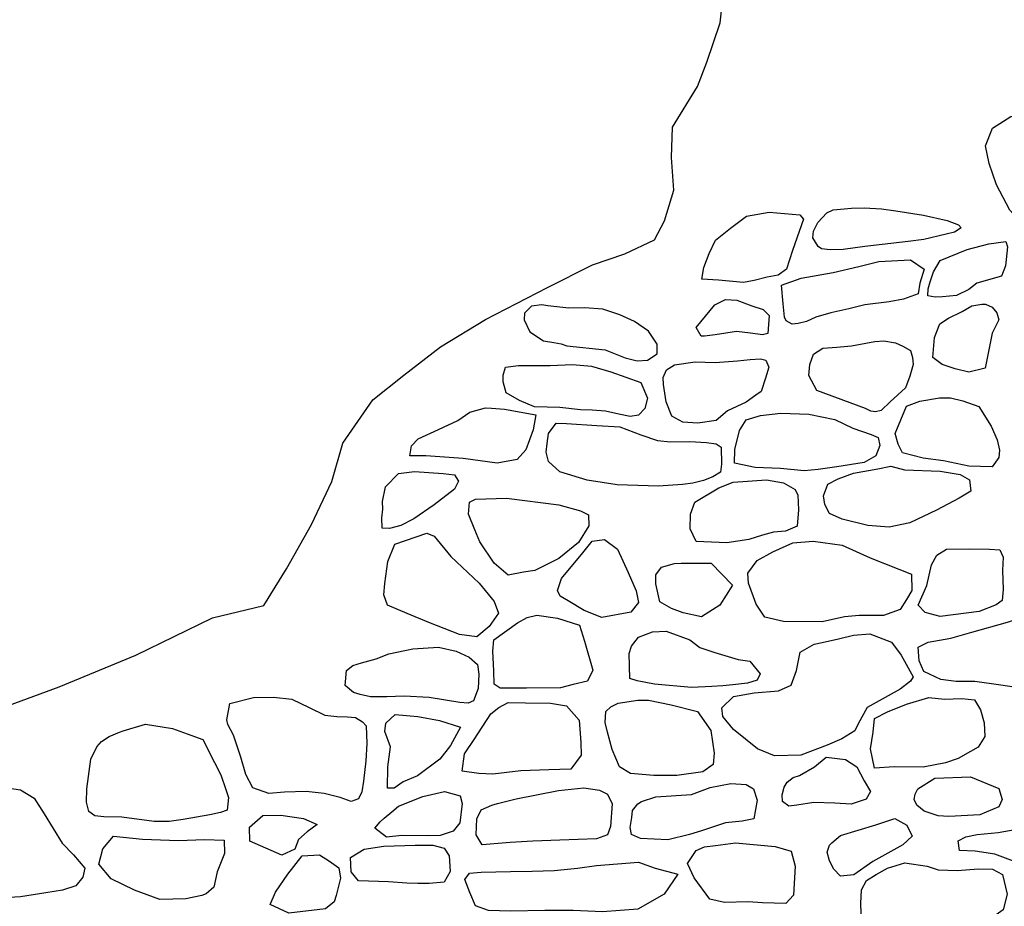
# Model space of a CAD drawing. Extents: x 2183.8 to 2243.3, y 8 to 50.
# Drawn here: x 2218.2 to 2219.1, y 26.5 to 27.3 of the extents above; entities that cross this region are included whole.
import ezdxf

# ---------------------------------------------------------------- set-up
doc = ezdxf.new("R2010")
doc.units = 0
doc.header["$LTSCALE"] = 50
doc.layers.add('ARCHI_STONE', color=113, linetype='Continuous')
doc.layers.add('OUTLINE', color=7, linetype='Continuous')

msp = doc.modelspace()

# ---------------------------------------------------------------- linework, layer by layer
at = {"layer": 'ARCHI_STONE'}
for points in [[(2219.30549, 27.08927, -4950.4491), (2219.24524, 27.08057, -4950.45135), (2219.20506, 27.07988, -4950.46018), (2219.1802, 27.08918, -4950.47793), (2219.16056, 27.09978, -4950.48371), (2219.145, 27.11643, -4950.48287), (2219.13253, 27.14055, -4950.47885), (2219.12546, 27.16073, -4950.47923), (2219.1221, 27.17737, -4950.4781), (2219.1288, 27.19441, -4950.4772), (2219.14613, 27.20535, -4950.4785), (2219.17349, 27.21198, -4950.48098), (2219.20197, 27.22044, -4950.48304), (2219.23932, 27.22384, -4950.48149), (2219.26156, 27.21806, -4950.48248), (2219.29007, 27.20855, -4950.48368), (2219.33259, 27.20192, -4950.4838), (2219.37978, 27.19238, -4950.47196), (2219.42293, 27.16144, -4950.4643), (2219.4276, 27.12501, -4950.45395), (2219.41724, 27.11208, -4950.45417), (2219.39651, 27.10757, -4950.45578), (2219.37727, 27.10208, -4950.45421), (2219.34647, 27.09624, -4950.45181)], [(2219.00747, 27.08212, -4950.56151), (2218.9871, 27.07932, -4950.56664), (2218.97464, 27.07886, -4950.56949), (2218.96652, 27.07995, -4950.57358), (2218.96322, 27.08209, -4950.5763), (2218.9584, 27.09025, -4950.57914), (2218.95893, 27.09671, -4950.57896), (2218.96297, 27.1048, -4950.57719), (2218.97161, 27.11401, -4950.57394), (2218.97774, 27.11684, -4950.57256), (2218.99484, 27.11845, -4950.56782), (2219.00688, 27.11878, -4950.5635), (2219.02327, 27.11767, -4950.56049), (2219.03711, 27.11582, -4950.55615), (2219.06336, 27.11183, -4950.54886), (2219.08556, 27.10687, -4950.54091), (2219.09632, 27.10269, -4950.53833), (2219.09901, 27.09977, -4950.53859), (2219.09265, 27.09563, -4950.53966), (2219.08486, 27.09381, -4950.54091), (2219.06353, 27.08864, -4950.54589), (2219.04866, 27.08665, -4950.54641)], [(2218.86877, 27.04999, -4950.57778), (2218.85305, 27.05109, -4950.57809), (2218.85509, 27.0621, -4950.57646), (2218.86, 27.07546, -4950.57337), (2218.86606, 27.08815, -4950.57044), (2218.88015, 27.09953, -4950.57196), (2218.89556, 27.1109, -4950.57848), (2218.91695, 27.11476, -4950.5842), (2218.94608, 27.11223, -4950.58814), (2218.94952, 27.10811, -4950.58458), (2218.94543, 27.09639, -4950.58239), (2218.93888, 27.0783, -4950.57787), (2218.93333, 27.06042, -4950.5748), (2218.92534, 27.05493, -4950.57619), (2218.91501, 27.05288, -4950.57671), (2218.9026, 27.04967, -4950.5775), (2218.89251, 27.04794, -4950.57794)], [(2219.07897, 27.06868, -4950.48451), (2219.10462, 27.07932, -4950.48127), (2219.12506, 27.08471, -4950.47835), (2219.14123, 27.08691, -4950.47698), (2219.14282, 27.08178, -4950.47814), (2219.1409, 27.06361, -4950.47809), (2219.13704, 27.05406, -4950.47608), (2219.11395, 27.04717, -4950.47536), (2219.1061, 27.04118, -4950.47471), (2219.09455, 27.03573, -4950.47647), (2219.08117, 27.03431, -4950.47902), (2219.07425, 27.03413, -4950.48035), (2219.06734, 27.03531, -4950.48239), (2219.06754, 27.04201, -4950.4828), (2219.06942, 27.04848, -4950.48302), (2219.07215, 27.05601, -4950.48333), (2219.07269, 27.05789, -4950.48336)], [(2218.9303, 27.0277, -4950.50643), (2218.92861, 27.04546, -4950.50442), (2218.9474, 27.05191, -4950.50194), (2218.97771, 27.05753, -4950.4995), (2219.00188, 27.06324, -4950.49934), (2219.02083, 27.06779, -4950.49844), (2219.05078, 27.06955, -4950.49745), (2219.06371, 27.06066, -4950.49715), (2219.05965, 27.04733, -4950.49816), (2219.05832, 27.03716, -4950.49685), (2219.04421, 27.03221, -4950.49759), (2219.03072, 27.02974, -4950.4973), (2219.00762, 27.02667, -4950.49799), (2218.99248, 27.02286, -4950.4963), (2218.97528, 27.01928, -4950.49731), (2218.96119, 27.01509, -4950.49822), (2218.95232, 27.01107, -4950.49895), (2218.9444, 27.0091, -4950.50104), (2218.93872, 27.00841, -4950.50225), (2218.93317, 27.01148, -4950.50248), (2218.93147, 27.01505, -4950.50167)], [(2218.72496, 26.98784, -4950.47605), (2218.76129, 26.98396, -4950.47769), (2218.78034, 26.9765, -4950.47932), (2218.7919, 26.97371, -4950.48014), (2218.80155, 26.97432, -4950.48087), (2218.81059, 26.98017, -4950.47994), (2218.81086, 26.9895, -4950.47917), (2218.80241, 27.00167, -4950.48122), (2218.78924, 27.01088, -4950.48293), (2218.77521, 27.01726, -4950.48347), (2218.75909, 27.02262, -4950.48254), (2218.74193, 27.024, -4950.4847), (2218.72682, 27.02357, -4950.48817), (2218.70696, 27.02572, -4950.49793), (2218.70151, 27.0266, -4950.50403), (2218.69167, 27.02553, -4950.51219), (2218.68508, 27.01889, -4950.51295), (2218.6847, 27.01238, -4950.51318), (2218.69007, 27.00115, -4950.51448), (2218.70305, 26.99257, -4950.51616), (2218.71286, 26.99089, -4950.5165), (2218.71969, 26.98962, -4950.51699)], [(2218.84757, 27.00519, -4950.49734), (2218.86531, 27.02683, -4950.49686), (2218.8755, 27.03194, -4950.49668), (2218.88634, 27.03118, -4950.496), (2218.90045, 27.02581, -4950.4958), (2218.91115, 27.02221, -4950.4959), (2218.91685, 27.01665, -4950.49669), (2218.91578, 26.99947, -4950.49698), (2218.91074, 26.99844, -4950.49484), (2218.89919, 27.00004, -4950.49133), (2218.88607, 27.00158, -4950.48738), (2218.87592, 27.00001, -4950.48949), (2218.86563, 26.99838, -4950.4922), (2218.85551, 26.99708, -4950.49391), (2218.85243, 26.99714, -4950.49482)], [(2219.12837, 26.99984, -4950.41742), (2219.1216, 26.96663, -4950.41867), (2219.10634, 26.9628, -4950.4203), (2219.09321, 26.96606, -4950.42223), (2219.08098, 26.97007, -4950.42296), (2219.07204, 26.97688, -4950.4243), (2219.07374, 26.99577, -4950.42259), (2219.07875, 27.00885, -4950.42185), (2219.08706, 27.01414, -4950.42265), (2219.10005, 27.02045, -4950.42218), (2219.10905, 27.02569, -4950.42254), (2219.11857, 27.02746, -4950.42003), (2219.12202, 27.02737, -4950.41958), (2219.12832, 27.02459, -4950.41871), (2219.13286, 27.01905, -4950.41893), (2219.13466, 27.01266, -4950.42027)], [(2218.99358, 26.93391, -4950.40721), (2218.9622, 26.94546, -4950.43655), (2218.95459, 26.95968, -4950.44029), (2218.95549, 26.97003, -4950.43996), (2218.95897, 26.98007, -4950.43753), (2218.96787, 26.98555, -4950.43327), (2218.98096, 26.98651, -4950.42923), (2218.99496, 26.98785, -4950.42338), (2219.01714, 26.99201, -4950.41684), (2219.02575, 26.9925, -4950.41407), (2219.03683, 26.99086, -4950.41051), (2219.04375, 26.98748, -4950.40795), (2219.0509, 26.98335, -4950.40829), (2219.05282, 26.97693, -4950.40998), (2219.05351, 26.97009, -4950.41178), (2219.05017, 26.95902, -4950.4133), (2219.0461, 26.94798, -4950.41163), (2219.03163, 26.93484, -4950.40797), (2219.02321, 26.92648, -4950.40958), (2219.01774, 26.92538, -4950.40883), (2219.01322, 26.92586, -4950.40885), (2219.00825, 26.92829, -4950.40831)], [(2218.71829, 26.92936, -4950.44039), (2218.69437, 26.93017, -4950.44442), (2218.68012, 26.93603, -4950.44679), (2218.66758, 26.94337, -4950.4567), (2218.66473, 26.95378, -4950.45512), (2218.66478, 26.95998, -4950.4537), (2218.6668, 26.9676, -4950.4524), (2218.67932, 26.96932, -4950.45195), (2218.70914, 26.9693, -4950.45068), (2218.7304, 26.97003, -4950.44974), (2218.74834, 26.96874, -4950.4495), (2218.76672, 26.96312, -4950.45082), (2218.79529, 26.95299, -4950.45256), (2218.80151, 26.93837, -4950.45406), (2218.79897, 26.92833, -4950.45203), (2218.79318, 26.92228, -4950.45413), (2218.78508, 26.92078, -4950.45405), (2218.77452, 26.92307, -4950.45357), (2218.76166, 26.92588, -4950.45299), (2218.74914, 26.92677, -4950.45284), (2218.73812, 26.92721, -4950.45278)], [(2218.89507, 26.93433, -4950.41336), (2218.87728, 26.92623, -4950.41244), (2218.86669, 26.91702, -4950.41414), (2218.84931, 26.91462, -4950.41397), (2218.83521, 26.91535, -4950.41524), (2218.82454, 26.92111, -4950.4159), (2218.81938, 26.93474, -4950.41566), (2218.81663, 26.95124, -4950.41383), (2218.81639, 26.95779, -4950.41301), (2218.81952, 26.96522, -4950.41335), (2218.82727, 26.96972, -4950.41434), (2218.84672, 26.97267, -4950.42008), (2218.86562, 26.97205, -4950.423), (2218.88685, 26.9738, -4950.42524), (2218.89888, 26.97492, -4950.42482), (2218.90873, 26.9756, -4950.42371), (2218.91381, 26.9743, -4950.4233), (2218.91647, 26.96759, -4950.42231), (2218.91346, 26.95714, -4950.42278), (2218.90929, 26.94458, -4950.41791), (2218.90438, 26.94094, -4950.41626)], [(2219.12842, 26.87325, -4950.37189), (2219.10636, 26.87386, -4950.37207), (2219.0823, 26.87869, -4950.37141), (2219.063, 26.88144, -4950.37429), (2219.04337, 26.88652, -4950.39547), (2219.03919, 26.89477, -4950.39748), (2219.03645, 26.90465, -4950.39523), (2219.04727, 26.9307, -4950.38841), (2219.05972, 26.93552, -4950.37778), (2219.07826, 26.93843, -4950.35659), (2219.08886, 26.9386, -4950.35674), (2219.10056, 26.93586, -4950.35743), (2219.11568, 26.9302, -4950.3622), (2219.12724, 26.91185, -4950.36921), (2219.13315, 26.89882, -4950.37331), (2219.13524, 26.88891, -4950.37569), (2219.13467, 26.882, -4950.37453)], [(2218.66596, 26.92797, -4950.44562), (2218.69563, 26.92243, -4950.44562), (2218.69331, 26.90832, -4950.44532), (2218.68618, 26.88932, -4950.44811), (2218.67802, 26.88017, -4950.4563), (2218.65892, 26.87676, -4950.46333), (2218.62687, 26.88108, -4950.47355), (2218.59151, 26.88345, -4950.48184), (2218.5762, 26.88372, -4950.48367), (2218.5777, 26.893, -4950.48268), (2218.58414, 26.89965, -4950.48135), (2218.60354, 26.90847, -4950.47788), (2218.62188, 26.91701, -4950.4683), (2218.63324, 26.92486, -4950.46497), (2218.64808, 26.92908, -4950.45937), (2218.65358, 26.92872, -4950.45555)], [(2218.92777, 26.87158, -4950.39872), (2218.90358, 26.87262, -4950.3979), (2218.88401, 26.87673, -4950.39796), (2218.88448, 26.88951, -4950.39628), (2218.88879, 26.90767, -4950.39598), (2218.89498, 26.91767, -4950.39629), (2218.90858, 26.92195, -4950.39696), (2218.92796, 26.92413, -4950.39706), (2218.95447, 26.92306, -4950.39742), (2218.97927, 26.91812, -4950.39821), (2218.99619, 26.90987, -4950.39912), (2219.01365, 26.90375, -4950.39736), (2219.02038, 26.90096, -4950.39512), (2219.02193, 26.89321, -4950.39335), (2219.01795, 26.88345, -4950.39332), (2219.00702, 26.87727, -4950.39319), (2218.98111, 26.87301, -4950.39645), (2218.96339, 26.87052, -4950.39869), (2218.9501, 26.86925, -4950.39927)], [(2218.81209, 26.85495, -4950.39653), (2218.77283, 26.85606, -4950.39325), (2218.74439, 26.86055, -4950.3976), (2218.71856, 26.86832, -4950.42413), (2218.7077, 26.87815, -4950.4338), (2218.70551, 26.88711, -4950.43266), (2218.70632, 26.89534, -4950.43157), (2218.70768, 26.90461, -4950.43036), (2218.71483, 26.91455, -4950.42462), (2218.7249, 26.91421, -4950.41758), (2218.75344, 26.91248, -4950.39399), (2218.77546, 26.91115, -4950.391), (2218.79508, 26.90334, -4950.39465), (2218.81093, 26.898, -4950.39717), (2218.82328, 26.89678, -4950.39785), (2218.84163, 26.89704, -4950.39851), (2218.85763, 26.8963, -4950.39861), (2218.86675, 26.89489, -4950.39889), (2218.8713, 26.89164, -4950.39848), (2218.87185, 26.87552, -4950.40012), (2218.87085, 26.868, -4950.39751), (2218.8634, 26.86351, -4950.39731), (2218.85474, 26.86032, -4950.3958), (2218.84465, 26.85758, -4950.39704), (2218.83481, 26.85628, -4950.39772)], [(2218.55321, 26.85426, -4950.47797), (2218.56561, 26.86671, -4950.47734), (2218.58075, 26.86864, -4950.47683), (2218.60786, 26.86685, -4950.47758), (2218.61862, 26.86544, -4950.47797), (2218.62229, 26.8594, -4950.47786), (2218.6187, 26.85205, -4950.47921), (2218.59937, 26.83707, -4950.48182), (2218.57996, 26.82394, -4950.48583), (2218.56765, 26.81753, -4950.48872), (2218.5568, 26.81479, -4950.4902), (2218.55003, 26.81498, -4950.48938), (2218.54955, 26.82471, -4950.48704), (2218.55056, 26.83286, -4950.48459), (2218.55041, 26.84037, -4950.48059)], [(2219.0452, 26.87036, -4950.3833), (2219.07905, 26.86915, -4950.38286), (2219.098, 26.86591, -4950.38455), (2219.10672, 26.86077, -4950.38763), (2219.1082, 26.84996, -4950.3925), (2219.0972, 26.84347, -4950.39586), (2219.07571, 26.83209, -4950.39845), (2219.05023, 26.8199, -4950.4001), (2219.03061, 26.81587, -4950.40076), (2219.01034, 26.81761, -4950.40125), (2218.98625, 26.82338, -4950.40095), (2218.97402, 26.82877, -4950.40068), (2218.96958, 26.83736, -4950.39919), (2218.9685, 26.84562, -4950.3981), (2218.97242, 26.85683, -4950.39551), (2218.98234, 26.86182, -4950.39398), (2218.99685, 26.86724, -4950.39028), (2219.02007, 26.87121, -4950.38584), (2219.03226, 26.87386, -4950.38427)], [(2218.87683, 26.80097, -4950.38921), (2218.84756, 26.80234, -4950.40124), (2218.84196, 26.81439, -4950.40113), (2218.84218, 26.82835, -4950.39827), (2218.84656, 26.83967, -4950.39543), (2218.86929, 26.85318, -4950.39109), (2218.88267, 26.85847, -4950.3905), (2218.91437, 26.86077, -4950.39098), (2218.93043, 26.8581, -4950.39209), (2218.94148, 26.85154, -4950.39469), (2218.94395, 26.84621, -4950.39636), (2218.94481, 26.83244, -4950.39814), (2218.9433, 26.81682, -4950.39796), (2218.93254, 26.81214, -4950.3928), (2218.92092, 26.81108, -4950.39081), (2218.91052, 26.80844, -4950.39123), (2218.89748, 26.80436, -4950.39188)], [(2218.63183, 26.8283, -4950.39372), (2218.63274, 26.83972, -4950.3927), (2218.63862, 26.84236, -4950.3915), (2218.66775, 26.84327, -4950.38203), (2218.71747, 26.83708, -4950.36188), (2218.73803, 26.83129, -4950.36255), (2218.74551, 26.82751, -4950.36338), (2218.74586, 26.81719, -4950.36597), (2218.73611, 26.80145, -4950.36963), (2218.71754, 26.78634, -4950.37271), (2218.69482, 26.7749, -4950.37566), (2218.68393, 26.77331, -4950.37653), (2218.66955, 26.77053, -4950.37746), (2218.65625, 26.78191, -4950.37594), (2218.64248, 26.80189, -4950.38101), (2218.63792, 26.81353, -4950.38875)], [(2218.61509, 26.78801, -4950.33237), (2218.64198, 26.76296, -4950.32646), (2218.65623, 26.7454, -4950.32802), (2218.66015, 26.7343, -4950.32941), (2218.65147, 26.7216, -4950.3319), (2218.63972, 26.71204, -4950.33951), (2218.62324, 26.71399, -4950.35306), (2218.59421, 26.72565, -4950.38112), (2218.5736, 26.73395, -4950.39631), (2218.55505, 26.74195, -4950.42493), (2218.5515, 26.75186, -4950.42827), (2218.5525, 26.76248, -4950.42651), (2218.55547, 26.78342, -4950.42193), (2218.5619, 26.7997, -4950.4184), (2218.59237, 26.81008, -4950.40629), (2218.59916, 26.80729, -4950.40667)], [(2218.7859, 26.73545, -4950.36011), (2218.75816, 26.73033, -4950.35661), (2218.74157, 26.73689, -4950.35529), (2218.72636, 26.74601, -4950.35635), (2218.71876, 26.75053, -4950.35614), (2218.71629, 26.75578, -4950.35449), (2218.71987, 26.76727, -4950.35184), (2218.74014, 26.79153, -4950.34505), (2218.74905, 26.80252, -4950.34386), (2218.76071, 26.80426, -4950.34421), (2218.77324, 26.79502, -4950.34685), (2218.78331, 26.77298, -4950.35243), (2218.79068, 26.75559, -4950.35684), (2218.79301, 26.74462, -4950.35911)], [(2218.96721, 26.72618, -4950.36124), (2218.9306, 26.72657, -4950.3669), (2218.91269, 26.73068, -4950.377), (2218.90464, 26.743, -4950.37512), (2218.89717, 26.76275, -4950.37383), (2218.89663, 26.77221, -4950.37177), (2218.90564, 26.7843, -4950.36885), (2218.92053, 26.79239, -4950.36647), (2218.93944, 26.80105, -4950.36383), (2218.95878, 26.80253, -4950.36136), (2218.9861, 26.79882, -4950.36037), (2219.01267, 26.78699, -4950.36228), (2219.03991, 26.77595, -4950.36378), (2219.05188, 26.77127, -4950.36457), (2219.05204, 26.75578, -4950.36459), (2219.04726, 26.74727, -4950.36382), (2219.04122, 26.73799, -4950.36517), (2219.02518, 26.73201, -4950.36011), (2219.00237, 26.73215, -4950.3572), (2218.98832, 26.7309, -4950.35892)], [(2219.11604, 26.73601, -4950.3444), (2219.07917, 26.73123, -4950.35126), (2219.06482, 26.73493, -4950.3531), (2219.05806, 26.74208, -4950.35194), (2219.06633, 26.76065, -4950.34937), (2219.07086, 26.78017, -4950.34864), (2219.07573, 26.78931, -4950.34846), (2219.08516, 26.79508, -4950.34733), (2219.10669, 26.79539, -4950.34682), (2219.12566, 26.79506, -4950.34612), (2219.13551, 26.7945, -4950.34576), (2219.13882, 26.78751, -4950.34677), (2219.13807, 26.7748, -4950.35026), (2219.13882, 26.7568, -4950.35198), (2219.13779, 26.74643, -4950.35106), (2219.13226, 26.74221, -4950.35102)], [(2218.86184, 26.78191, -4950.37895), (2218.88219, 26.76085, -4950.37216), (2218.87014, 26.74186, -4950.36652), (2218.85285, 26.73084, -4950.36124), (2218.83535, 26.73467, -4950.36078), (2218.82428, 26.7389, -4950.36169), (2218.81321, 26.74498, -4950.36217), (2218.80951, 26.7621, -4950.36169), (2218.80933, 26.77061, -4950.36373), (2218.81488, 26.77792, -4950.3626), (2218.8273, 26.78152, -4950.36401), (2218.83343, 26.78176, -4950.36404)], [(2218.71893, 26.66365, -4950.30619), (2218.68697, 26.66313, -4950.30633), (2218.66198, 26.6633, -4950.31063), (2218.65612, 26.66693, -4950.31039), (2218.65586, 26.67973, -4950.30837), (2218.65484, 26.69818, -4950.31031), (2218.65595, 26.70901, -4950.31319), (2218.67835, 26.72518, -4950.3216), (2218.68754, 26.73014, -4950.32317), (2218.69671, 26.7325, -4950.32281), (2218.7161, 26.72978, -4950.32267), (2218.73705, 26.72288, -4950.32347), (2218.74173, 26.70797, -4950.32584), (2218.74963, 26.68029, -4950.32188), (2218.74453, 26.66973, -4950.31998), (2218.73111, 26.66669, -4950.30727)], [(2219.1707, 26.7351, -4950.32314), (2219.1984, 26.73515, -4950.32472), (2219.20915, 26.7262, -4950.32832), (2219.20864, 26.69945, -4950.32806), (2219.20546, 26.68056, -4950.33092), (2219.19574, 26.66649, -4950.33099), (2219.1891, 26.66142, -4950.33093), (2219.16829, 26.6614, -4950.33068), (2219.13663, 26.66618, -4950.32642), (2219.11194, 26.66945, -4950.32486), (2219.0943, 26.66953, -4950.32629), (2219.07979, 26.67158, -4950.32588), (2219.06343, 26.6789, -4950.32428), (2219.05924, 26.68923, -4950.3233), (2219.05805, 26.70206, -4950.32219), (2219.06781, 26.70699, -4950.32193), (2219.08904, 26.7107, -4950.32213), (2219.10901, 26.71633, -4950.32029), (2219.14272, 26.72596, -4950.31839)], [(2218.84325, 26.66395, -4950.32433), (2218.80827, 26.66718, -4950.32865), (2218.79166, 26.67011, -4950.33524), (2218.78486, 26.67229, -4950.3366), (2218.78419, 26.69604, -4950.33493), (2218.78635, 26.70322, -4950.33202), (2218.79301, 26.71173, -4950.32889), (2218.80616, 26.71677, -4950.32642), (2218.81916, 26.71736, -4950.32715), (2218.84159, 26.70918, -4950.33406), (2218.85107, 26.70182, -4950.34119), (2218.86531, 26.69708, -4950.34484), (2218.88743, 26.69044, -4950.34272), (2218.89855, 26.68895, -4950.34256), (2218.90844, 26.67691, -4950.34014), (2218.90554, 26.67069, -4950.33655), (2218.89644, 26.66803, -4950.33515), (2218.88241, 26.6664, -4950.33421), (2218.87285, 26.66534, -4950.33427), (2218.86266, 26.66474, -4950.33445)], [(2218.97176, 26.60925, -4950.32797), (2218.94693, 26.59979, -4950.33219), (2218.92183, 26.5992, -4950.34145), (2218.90571, 26.60584, -4950.34012), (2218.88299, 26.62392, -4950.33596), (2218.87297, 26.63651, -4950.33414), (2218.87214, 26.6446, -4950.33298), (2218.88296, 26.65544, -4950.32942), (2218.90276, 26.65887, -4950.32729), (2218.92561, 26.66057, -4950.32372), (2218.93789, 26.66623, -4950.32373), (2218.94278, 26.68006, -4950.33378), (2218.94636, 26.69735, -4950.33871), (2218.95954, 26.70498, -4950.34136), (2218.96719, 26.7066, -4950.34038), (2218.98272, 26.70993, -4950.33944), (2218.99683, 26.71346, -4950.33857), (2219.0122, 26.71463, -4950.338), (2219.03294, 26.70699, -4950.33704), (2219.04208, 26.69458, -4950.33436), (2219.05329, 26.67391, -4950.32969), (2219.0508, 26.66982, -4950.3287), (2219.04125, 26.66227, -4950.32956), (2219.00983, 26.64482, -4950.32296), (2219.00125, 26.62931, -4950.32507), (2218.99798, 26.62268, -4950.32706), (2218.98586, 26.61524, -4950.32836)], [(2218.57921, 26.70048, -4950.37812), (2218.60326, 26.70197, -4950.37105), (2218.62025, 26.69845, -4950.3687), (2218.63242, 26.6925, -4950.3683), (2218.64027, 26.68578, -4950.36683), (2218.64167, 26.67648, -4950.36759), (2218.64091, 26.66304, -4950.36839), (2218.63661, 26.65114, -4950.37045), (2218.63155, 26.64887, -4950.37122), (2218.6235, 26.64975, -4950.37128), (2218.59454, 26.6544, -4950.37103), (2218.57086, 26.65564, -4950.37416), (2218.55441, 26.65502, -4950.38054), (2218.53904, 26.65513, -4950.38412), (2218.5291, 26.65732, -4950.38766), (2218.52278, 26.65914, -4950.38887), (2218.51493, 26.66564, -4950.39358), (2218.51602, 26.67991, -4950.39475), (2218.5221, 26.68477, -4950.39407), (2218.53049, 26.6872, -4950.39233), (2218.54439, 26.69094, -4950.38947), (2218.55642, 26.69589, -4950.38692)], [(2218.40547, 26.64869, -4950.41335), (2218.42789, 26.65431, -4950.40957), (2218.44704, 26.65465, -4950.40655), (2218.46445, 26.65271, -4950.4027), (2218.48063, 26.64481, -4950.39987), (2218.49577, 26.63766, -4950.38478), (2218.50689, 26.6363, -4950.3678), (2218.51708, 26.63602, -4950.36474), (2218.52471, 26.63546, -4950.36369), (2218.53131, 26.63143, -4950.35979), (2218.53468, 26.62738, -4950.35979), (2218.53531, 26.61076, -4950.36052), (2218.53448, 26.59426, -4950.36133), (2218.53231, 26.5751, -4950.36676), (2218.53084, 26.56505, -4950.36941), (2218.5274, 26.55828, -4950.37167), (2218.52058, 26.55571, -4950.37034), (2218.51029, 26.55962, -4950.36778), (2218.49505, 26.56328, -4950.36735), (2218.47778, 26.56537, -4950.3682), (2218.45736, 26.56468, -4950.37279), (2218.44269, 26.56331, -4950.37728), (2218.42751, 26.56869, -4950.39084), (2218.42078, 26.58126, -4950.39883), (2218.41603, 26.59776, -4950.40797), (2218.40906, 26.61854, -4950.41146), (2218.4037, 26.62888, -4950.40957), (2218.40272, 26.63332, -4950.40935)], [(2219.06286, 26.58841, -4950.29764), (2219.03552, 26.5887, -4950.29998), (2219.01686, 26.58737, -4950.31977), (2219.01291, 26.60564, -4950.32839), (2219.01546, 26.62141, -4950.32454), (2219.0168, 26.63462, -4950.31602), (2219.02903, 26.64096, -4950.31166), (2219.04724, 26.64819, -4950.30855), (2219.06833, 26.65454, -4950.3158), (2219.08306, 26.65284, -4950.31704), (2219.09958, 26.65338, -4950.31684), (2219.1117, 26.65234, -4950.31657), (2219.11737, 26.64263, -4950.31877), (2219.12085, 26.63032, -4950.32089), (2219.12144, 26.61738, -4950.32294), (2219.11521, 26.60744, -4950.31897), (2219.10783, 26.60312, -4950.31531), (2219.09625, 26.5965, -4950.31003), (2219.08395, 26.59232, -4950.30898)], [(2218.68598, 26.64931, -4950.31387), (2218.7097, 26.64918, -4950.32796), (2218.72478, 26.64653, -4950.33934), (2218.7368, 26.63279, -4950.34175), (2218.73832, 26.61163, -4950.34044), (2218.73868, 26.59959, -4950.33977), (2218.72895, 26.58659, -4950.33035), (2218.70802, 26.58589, -4950.32843), (2218.6816, 26.58496, -4950.32876), (2218.65499, 26.58172, -4950.33361), (2218.64161, 26.58223, -4950.33744), (2218.62578, 26.58454, -4950.34428), (2218.62819, 26.60108, -4950.34562), (2218.63708, 26.61463, -4950.34453), (2218.65309, 26.63885, -4950.33742), (2218.66059, 26.64495, -4950.33177), (2218.66931, 26.64974, -4950.32972)], [(2218.82389, 26.64731, -4950.32081), (2218.84903, 26.64113, -4950.31675), (2218.86157, 26.62316, -4950.31659), (2218.86471, 26.60153, -4950.31274), (2218.86394, 26.59095, -4950.30878), (2218.85396, 26.58376, -4950.30978), (2218.82947, 26.58042, -4950.31237), (2218.80741, 26.58036, -4950.31499), (2218.78533, 26.5823, -4950.32343), (2218.77495, 26.58859, -4950.329), (2218.76808, 26.60506, -4950.33302), (2218.76366, 26.62146, -4950.33761), (2218.76139, 26.63071, -4950.3363), (2218.76208, 26.64101, -4950.33611), (2218.76685, 26.64568, -4950.33433), (2218.77387, 26.64914, -4950.33248), (2218.79238, 26.65191, -4950.33005), (2218.80258, 26.65186, -4950.32899)], [(2218.56234, 26.63812, -4950.35751), (2218.5839, 26.63651, -4950.35835), (2218.60445, 26.63255, -4950.35917), (2218.62423, 26.62631, -4950.36006), (2218.61472, 26.60895, -4950.36202), (2218.60473, 26.59599, -4950.35899), (2218.58348, 26.58018, -4950.36111), (2218.56983, 26.57428, -4950.3688), (2218.56146, 26.56853, -4950.37221), (2218.55492, 26.56843, -4950.37203), (2218.55524, 26.58862, -4950.36592), (2218.55774, 26.60747, -4950.36056), (2218.55256, 26.62222, -4950.35788), (2218.55337, 26.63008, -4950.35631)], [(2218.32557, 26.62902, -4950.38134), (2218.35134, 26.62496, -4950.38033), (2218.36519, 26.61989, -4950.38017), (2218.3799, 26.61456, -4950.38156), (2218.39109, 26.59288, -4950.38305), (2218.39698, 26.58096, -4950.3837), (2218.40175, 26.56726, -4950.38351), (2218.40438, 26.55942, -4950.38073), (2218.403, 26.54747, -4950.37298), (2218.39666, 26.54531, -4950.37338), (2218.38671, 26.54325, -4950.37207), (2218.36146, 26.53863, -4950.37176), (2218.34803, 26.5369, -4950.36902), (2218.33383, 26.5369, -4950.36577), (2218.30332, 26.54094, -4950.36452), (2218.286, 26.54124, -4950.3659), (2218.27768, 26.54218, -4950.36869), (2218.27192, 26.54639, -4950.37277), (2218.26956, 26.55515, -4950.37306), (2218.26992, 26.56766, -4950.37395), (2218.27389, 26.596, -4950.38217), (2218.27962, 26.60751, -4950.38407), (2218.28395, 26.61283, -4950.38352), (2218.29128, 26.61745, -4950.38265), (2218.30105, 26.62153, -4950.38145), (2218.30439, 26.62279, -4950.38103)], [(2218.96002, 26.58855, -4950.33105), (2218.97108, 26.59786, -4950.32956), (2218.98929, 26.59571, -4950.32894), (2219, 26.58859, -4950.32916), (2219.00706, 26.57526, -4950.33081), (2219.01303, 26.5654, -4950.32939), (2219.00878, 26.55812, -4950.3264), (2218.99461, 26.55334, -4950.32219), (2218.97922, 26.55407, -4950.32129), (2218.95913, 26.55488, -4950.32325), (2218.94328, 26.55243, -4950.32742), (2218.93562, 26.55141, -4950.32906), (2218.92957, 26.55593, -4950.33079), (2218.92915, 26.56219, -4950.3297), (2218.93122, 26.56944, -4950.32871), (2218.934, 26.57425, -4950.3276), (2218.93955, 26.57844, -4950.32638), (2218.9456, 26.58045, -4950.32567)], [(2219.0741, 26.57802, -4950.29164), (2219.10786, 26.57932, -4950.29211), (2219.13476, 26.56807, -4950.29274), (2219.13781, 26.55766, -4950.29181), (2219.1348, 26.55082, -4950.29373), (2219.11666, 26.54323, -4950.29247), (2219.08718, 26.54162, -4950.28691), (2219.07707, 26.54215, -4950.28649), (2219.06402, 26.54652, -4950.2892), (2219.05703, 26.55237, -4950.29474), (2219.05454, 26.5576, -4950.29492), (2219.0553, 26.56258, -4950.29572), (2219.05791, 26.56794, -4950.29425)], [(2218.17708, 26.57111, -4950.38042), (2218.20707, 26.56673, -4950.37182), (2218.22008, 26.55881, -4950.36387), (2218.22944, 26.54398, -4950.35855), (2218.24675, 26.5164, -4950.35087), (2218.25737, 26.50529, -4950.35417), (2218.26794, 26.49263, -4950.34858), (2218.26624, 26.48413, -4950.34323), (2218.25958, 26.47582, -4950.34402), (2218.2469, 26.4718, -4950.34454), (2218.23112, 26.46908, -4950.34409), (2218.20699, 26.46523, -4950.34508), (2218.18003, 26.46377, -4950.3477), (2218.15279, 26.46647, -4950.35485), (2218.14204, 26.46913, -4950.35828), (2218.13059, 26.47522, -4950.3655), (2218.12679, 26.48145, -4950.36728), (2218.12691, 26.49521, -4950.36961), (2218.13127, 26.52279, -4950.3748), (2218.14201, 26.54922, -4950.376), (2218.14977, 26.55816, -4950.37506), (2218.16201, 26.5643, -4950.37474), (2218.1649, 26.56625, -4950.37416)], [(2218.67691, 26.55844, -4950.28919), (2218.71714, 26.56631, -4950.28824), (2218.74119, 26.56888, -4950.28755), (2218.75593, 26.56661, -4950.288), (2218.76349, 26.5626, -4950.28569), (2218.76809, 26.55359, -4950.28454), (2218.76645, 26.53194, -4950.2854), (2218.76356, 26.52425, -4950.28649), (2218.75332, 26.52045, -4950.28512), (2218.71858, 26.51896, -4950.28002), (2218.69274, 26.51811, -4950.27736), (2218.67128, 26.51698, -4950.2792), (2218.64475, 26.51456, -4950.28307), (2218.63896, 26.5241, -4950.28296), (2218.63961, 26.5392, -4950.28258), (2218.64376, 26.54781, -4950.28321), (2218.65389, 26.5522, -4950.28216), (2218.65929, 26.55384, -4950.28153)], [(2218.8094, 26.56024, -4950.27575), (2218.84339, 26.56251, -4950.28399), (2218.86086, 26.56919, -4950.289), (2218.88057, 26.57281, -4950.289), (2218.89524, 26.57178, -4950.28895), (2218.90202, 26.56775, -4950.28881), (2218.90544, 26.55703, -4950.28897), (2218.90249, 26.53921, -4950.2917), (2218.89124, 26.53701, -4950.29157), (2218.87562, 26.53552, -4950.29095), (2218.85267, 26.52788, -4950.28789), (2218.84136, 26.52436, -4950.2851), (2218.82093, 26.51955, -4950.28321), (2218.80788, 26.51991, -4950.28341), (2218.79498, 26.52055, -4950.28412), (2218.78637, 26.52461, -4950.28722), (2218.78523, 26.53116, -4950.28732), (2218.78686, 26.54075, -4950.28489), (2218.78738, 26.5472, -4950.2793), (2218.79236, 26.55369, -4950.27745), (2218.79583, 26.55574, -4950.27719)], [(2218.58858, 26.56052, -4950.28122), (2218.60923, 26.56511, -4950.28385), (2218.62387, 26.56121, -4950.28468), (2218.62598, 26.55378, -4950.28534), (2218.62361, 26.53562, -4950.28735), (2218.61743, 26.52775, -4950.2853), (2218.60495, 26.52339, -4950.28396), (2218.59332, 26.52312, -4950.28316), (2218.56867, 26.52339, -4950.28103), (2218.55423, 26.52208, -4950.28025), (2218.54318, 26.53047, -4950.27861), (2218.54807, 26.53662, -4950.2774), (2218.55201, 26.54013, -4950.27681), (2218.55912, 26.54611, -4950.27541), (2218.56548, 26.55122, -4950.27421)], [(2219.16616, 26.53206, -4950.22346), (2219.20847, 26.53696, -4950.22398), (2219.22498, 26.54953, -4950.22308), (2219.23712, 26.55479, -4950.22204), (2219.24794, 26.55201, -4950.22263), (2219.26142, 26.54653, -4950.22383), (2219.2638, 26.53358, -4950.22622), (2219.24184, 26.51567, -4950.22837), (2219.23071, 26.50178, -4950.22612), (2219.19656, 26.50172, -4950.2256), (2219.1739, 26.49391, -4950.22212), (2219.15102, 26.49812, -4950.21064), (2219.13081, 26.50585, -4950.20998), (2219.11215, 26.50882, -4950.21144), (2219.09745, 26.50924, -4950.21369), (2219.09595, 26.51844, -4950.21661), (2219.10335, 26.52235, -4950.21819), (2219.11403, 26.52433, -4950.2194), (2219.13417, 26.52645, -4950.21883)], [(2218.45497, 26.50486, -4950.30222), (2218.4245, 26.51814, -4950.30661), (2218.42418, 26.53151, -4950.30709), (2218.43683, 26.54256, -4950.30587), (2218.45389, 26.54272, -4950.30507), (2218.47547, 26.53973, -4950.30464), (2218.48823, 26.53412, -4950.30324), (2218.47888, 26.52689, -4950.30254), (2218.47062, 26.51986, -4950.30191), (2218.46728, 26.51055, -4950.30428)], [(2218.98469, 26.52367, -4950.23805), (2219.01818, 26.5337, -4950.24085), (2219.03593, 26.53952, -4950.24207), (2219.04756, 26.53332, -4950.24195), (2219.05245, 26.52287, -4950.24102), (2219.04359, 26.51463, -4950.24249), (2219.01505, 26.49901, -4950.23489), (2218.99723, 26.48632, -4950.23902), (2218.98469, 26.48499, -4950.24166), (2218.97834, 26.49175, -4950.24083), (2218.9741, 26.49967, -4950.23994), (2218.97194, 26.50762, -4950.23961), (2218.9741, 26.51427, -4950.23876), (2218.97622, 26.51651, -4950.23824)], [(2218.36395, 26.46343, -4950.33757), (2218.33925, 26.463, -4950.34086), (2218.31522, 26.47155, -4950.34129), (2218.2931, 26.48236, -4950.34222), (2218.28145, 26.49622, -4950.33772), (2218.28513, 26.51075, -4950.33791), (2218.29518, 26.523, -4950.34499), (2218.32272, 26.52002, -4950.34864), (2218.35674, 26.51892, -4950.34783), (2218.38168, 26.51964, -4950.34744), (2218.40035, 26.5191, -4950.346), (2218.40036, 26.50646, -4950.34513), (2218.3937, 26.48903, -4950.34516), (2218.3904, 26.47449, -4950.3356), (2218.38322, 26.46837, -4950.32973), (2218.37888, 26.46679, -4950.33148)], [(2218.5561, 26.47969, -4950.21781), (2218.5274, 26.48057, -4950.22435), (2218.52067, 26.48901, -4950.22519), (2218.52009, 26.50272, -4950.22251), (2218.53294, 26.51063, -4950.21927), (2218.55156, 26.51329, -4950.21275), (2218.58121, 26.51438, -4950.19502), (2218.59794, 26.5145, -4950.18955), (2218.60879, 26.51148, -4950.18826), (2218.61352, 26.50438, -4950.18975), (2218.61449, 26.48926, -4950.19161), (2218.60877, 26.47932, -4950.19495), (2218.59459, 26.4781, -4950.19826), (2218.58377, 26.47806, -4950.20196), (2218.57331, 26.47828, -4950.20641)], [(2218.88496, 26.51672, -4950.23494), (2218.92252, 26.51322, -4950.23695), (2218.93787, 26.50875, -4950.23516), (2218.94169, 26.49458, -4950.2376), (2218.94003, 26.46702, -4950.22976), (2218.93278, 26.45897, -4950.22228), (2218.91071, 26.45967, -4950.22222), (2218.89702, 26.46075, -4950.22169), (2218.87441, 26.46012, -4950.22193), (2218.86068, 26.46307, -4950.22257), (2218.84583, 26.48348, -4950.22195), (2218.83939, 26.497, -4950.22836), (2218.84778, 26.50931, -4950.23315), (2218.85575, 26.51277, -4950.23232), (2218.86604, 26.51401, -4950.23199)], [(2218.49623, 26.45409, -4950.23947), (2218.46163, 26.44985, -4950.23865), (2218.44394, 26.45795, -4950.23653), (2218.44886, 26.46993, -4950.23422), (2218.46066, 26.48691, -4950.23164), (2218.47427, 26.50441, -4950.22917), (2218.49058, 26.50505, -4950.23123), (2218.50001, 26.49926, -4950.23366), (2218.50894, 26.49284, -4950.23566), (2218.51054, 26.48303, -4950.23722), (2218.5063, 26.46673, -4950.23812), (2218.50449, 26.46079, -4950.23926)], [(2218.75333, 26.49511, -4950.22768), (2218.79315, 26.49824, -4950.23216), (2218.80893, 26.49261, -4950.23098), (2218.83022, 26.48689, -4950.23117), (2218.81742, 26.46775, -4950.21986), (2218.79233, 26.45366, -4950.2192), (2218.75901, 26.45118, -4950.21958), (2218.7312, 26.45246, -4950.22123), (2218.7041, 26.45246, -4950.21724), (2218.67158, 26.45188, -4950.21557), (2218.65086, 26.45238, -4950.21852), (2218.63835, 26.45673, -4950.21769), (2218.63317, 26.4695, -4950.21741), (2218.62849, 26.48182, -4950.21872), (2218.63264, 26.48788, -4950.21994), (2218.64386, 26.48866, -4950.22108), (2218.67179, 26.48944, -4950.22283), (2218.69218, 26.48965, -4950.22463), (2218.71321, 26.49027, -4950.2252), (2218.73507, 26.49242, -4950.22621)], [(2219.13814, 26.48645, -4950.18072), (2219.14244, 26.46795, -4950.18391), (2219.13864, 26.453, -4950.1853), (2219.12565, 26.44355, -4950.18524), (2219.08537, 26.43491, -4950.17941), (2219.05695, 26.42211, -4950.17938), (2219.03862, 26.41886, -4950.17678), (2219.01976, 26.42, -4950.17546), (2219.00969, 26.42483, -4950.17543), (2219.00431, 26.44082, -4950.1743), (2219.0037, 26.4591, -4950.17251), (2219.00446, 26.47209, -4950.17101), (2219.00906, 26.48095, -4950.16964), (2219.01839, 26.48669, -4950.1684), (2219.02925, 26.49263, -4950.16848), (2219.04553, 26.49753, -4950.16991), (2219.06657, 26.49436, -4950.17363), (2219.07725, 26.49087, -4950.17586), (2219.09543, 26.49038, -4950.17635), (2219.11519, 26.49196, -4950.17636), (2219.1286, 26.49169, -4950.17659)]]:
    msp.add_polyline3d(points, close=True, dxfattribs=at)
at = {"layer": 'OUTLINE'}
msp.add_polyline3d([(2218.15938, 26.63354, -4950.55943), (2218.24388, 26.66464, -4950.56626), (2218.31629, 26.69447, -4950.57092), (2218.38915, 26.73005, -4950.60988), (2218.43784, 26.74167, -4950.62841), (2218.45934, 26.7765, -4950.63951), (2218.48284, 26.81833, -4950.63616), (2218.50223, 26.85928, -4950.64381), (2218.51269, 26.89548, -4950.6454), (2218.54119, 26.93669, -4950.64953), (2218.57055, 26.95991, -4950.66274), (2218.60543, 26.98688, -4950.67114), (2218.64793, 27.01278, -4950.67563), (2218.70664, 27.04309, -4950.69257), (2218.74953, 27.06456, -4950.70373), (2218.78, 27.07511, -4950.71368), (2218.80805, 27.08824, -4950.72476), (2218.81783, 27.10656, -4950.72977), (2218.82655, 27.13562, -4950.72478), (2218.82424, 27.16659, -4950.72232), (2218.82539, 27.19515, -4950.72159), (2218.84895, 27.23391, -4950.72322), (2218.85781, 27.25675, -4950.72411), (2218.87042, 27.29409, -4950.73193), (2218.87307, 27.31748, -4950.74146)], dxfattribs=at)

doc.saveas('drawing.dxf')
